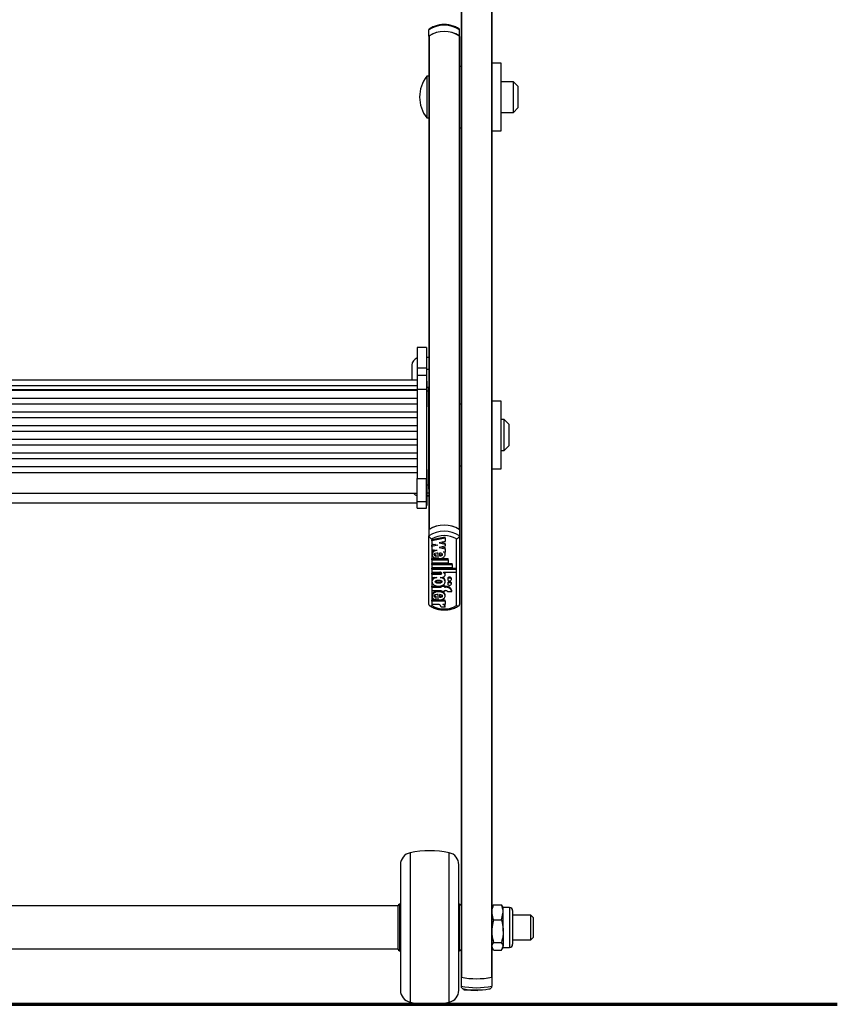
# Model space of a CAD drawing. Units: millimetres. Extents: x 6 to 414, y 4 to 292.
# Drawn here: x 54 to 72, y 30 to 51 of the extents above; entities that cross this region are included whole.
import ezdxf

# ---------------------------------------------------------------- set-up
doc = ezdxf.new("R2010")
doc.units = ezdxf.units.MM

msp = doc.modelspace()

# ---------------------------------------------------------------- linework, layer by layer
at = {"color": 7, "linetype": 'Continuous', "lineweight": 25}
for p, q in [((63.95291, 53.36874), (63.95291, 30.31836)), ((63.95948, 53.3673), (63.95948, 30.31484)), ((64.61301, 53.3673), (64.61301, 30.31484)), ((64.61958, 53.36874), (64.61958, 30.31836)), ((63.25291, 50.73691), (63.25291, 50.87023)), ((63.91958, 50.73691), (63.91958, 50.87023)), ((63.25291, 50.73691), (63.25291, 50.73039)), ((63.25291, 50.73039), (63.25291, 43.10601)), ((63.25948, 50.74144), (63.25948, 40.03195)), ((63.91301, 50.74144), (63.91301, 40.03195)), ((63.91958, 50.73039), (63.91958, 50.73691)), ((63.91958, 50.73039), (63.91958, 40.02743)), ((63.95291, 50.07951), (63.91958, 50.07951)), ((64.81958, 50.14618), (64.61958, 50.14618)), ((64.81958, 48.67951), (64.81958, 50.14618)), ((63.25291, 49.86284), (63.20624, 49.86284)), ((63.20624, 49.86284), (63.20624, 49.80233)), ((63.20624, 49.80233), (63.20624, 48.96284)), ((65.08624, 49.74618), (64.81958, 49.74618)), ((65.18624, 49.64618), (65.08624, 49.74618)), ((65.08624, 49.07951), (65.08624, 49.74618)), ((65.18624, 49.64618), (65.18624, 49.17951)), ((65.08624, 49.07951), (65.18624, 49.17951)), ((63.20624, 48.96284), (63.25291, 48.96284)), ((64.81958, 49.07951), (65.08624, 49.07951)), ((63.91958, 48.74618), (63.95291, 48.74618)), ((64.61958, 48.67951), (64.81958, 48.67951)), ((63.19958, 43.97826), (62.99958, 43.97826)), ((62.99958, 43.97826), (62.99958, 43.54111)), ((63.19958, 43.97826), (63.19958, 43.54111)), ((62.88624, 43.59605), (62.88624, 43.27147)), ((63.25291, 43.76272), (63.19958, 43.76272)), ((62.99958, 43.54111), (63.19958, 43.54111)), ((62.99958, 43.54111), (62.99958, 43.3712)), ((63.19958, 43.3712), (62.99958, 43.3712)), ((62.99958, 43.3712), (62.99958, 43.07313)), ((63.19958, 43.54111), (63.19958, 43.3712)), ((63.25291, 43.5042), (63.19958, 43.5042)), ((63.19958, 43.3712), (63.19958, 43.07313)), ((62.99958, 43.27147), (39.86624, 43.27147)), ((39.86624, 43.15146), (62.99958, 43.15146)), ((63.21291, 43.25009), (63.19958, 43.25009)), ((63.21291, 43.24623), (63.21291, 43.25009)), ((63.21291, 42.69009), (63.21291, 43.24623)), ((39.86624, 43.06643), (62.99958, 43.06643)), ((62.99958, 43.04396), (39.86624, 43.04396)), ((62.99958, 43.07313), (63.19958, 43.07313)), ((62.99958, 43.07313), (62.99958, 41.13881)), ((63.19958, 43.07313), (63.19958, 41.13881)), ((63.25291, 43.1147), (63.21291, 43.1147)), ((63.25291, 43.02977), (63.25291, 43.10601)), ((63.25291, 40.99043), (63.25291, 43.02977)), ((39.86624, 42.87822), (62.99958, 42.87822)), ((62.99958, 42.74803), (39.86624, 42.74803)), ((63.95291, 42.74729), (63.91958, 42.74729)), ((64.81958, 42.81395), (64.61958, 42.81395)), ((64.81958, 41.34729), (64.81958, 42.81395)), ((39.86624, 42.58229), (62.99958, 42.58229)), ((63.19958, 42.69009), (63.21291, 42.69009)), ((62.99958, 42.4521), (39.86624, 42.4521)), ((64.88624, 42.41395), (64.81958, 42.41395)), ((64.98624, 42.31395), (64.88624, 42.41395)), ((64.88624, 41.74729), (64.88624, 42.41395)), ((64.98624, 42.31395), (64.98624, 41.84729)), ((39.86624, 42.28636), (62.99958, 42.28636)), ((62.99958, 42.15618), (39.86624, 42.15618)), ((39.86624, 41.99043), (62.99958, 41.99043)), ((62.99958, 41.86025), (39.86624, 41.86025)), ((39.86624, 41.6945), (62.99958, 41.6945)), ((64.81958, 41.74729), (64.88624, 41.74729)), ((64.88624, 41.74729), (64.98624, 41.84729)), ((62.99958, 41.56432), (39.86624, 41.56432)), ((39.86624, 41.39858), (62.99958, 41.39858)), ((39.86624, 41.26803), (62.99958, 41.26803)), ((63.21291, 41.33555), (63.19958, 41.33555)), ((63.21291, 41.33168), (63.21291, 41.33555)), ((63.21291, 40.77555), (63.21291, 41.33168)), ((63.91958, 41.41395), (63.95291, 41.41395)), ((64.61958, 41.34729), (64.81958, 41.34729)), ((62.99958, 40.63975), (62.99958, 41.13881)), ((62.99958, 41.13881), (63.19958, 41.13881)), ((63.19958, 40.63975), (63.19958, 41.13881)), ((39.86624, 40.82222), (62.99958, 40.82222)), ((63.25291, 40.90745), (63.25291, 40.99043)), ((63.25291, 40.90745), (63.25291, 40.02743)), ((39.86624, 40.60604), (62.99958, 40.60604)), ((62.99958, 40.63975), (63.19958, 40.63975)), ((62.99958, 40.49035), (62.99958, 40.63975)), ((63.19958, 40.77555), (63.21291, 40.77555)), ((63.25291, 40.75966), (63.19958, 40.75966)), ((63.19958, 40.75964), (63.25291, 40.75964)), ((63.19958, 40.49035), (63.19958, 40.63975)), ((63.21291, 40.55938), (63.21291, 40.75469)), ((62.99958, 40.49035), (63.19958, 40.49035)), ((62.99958, 40.49028), (62.99958, 40.49035)), ((62.99958, 40.49028), (63.19958, 40.49028)), ((63.19958, 40.55938), (63.21291, 40.55938)), ((63.19958, 40.49028), (63.19958, 40.49035)), ((63.25291, 40.02743), (63.25291, 39.89411)), ((63.91958, 40.02743), (63.91958, 39.89411)), ((63.25291, 38.40135), (63.25291, 39.89411)), ((63.31958, 39.82723), (63.31958, 38.37935)), ((63.60669, 39.86291), (63.3209, 39.8062)), ((63.60669, 39.84069), (63.3209, 39.78398)), ((63.3209, 39.78398), (63.3209, 39.8062)), ((63.3209, 39.78398), (63.3209, 39.71706)), ((63.60669, 39.7672), (63.47665, 39.7414)), ((63.47665, 39.7414), (63.60669, 39.7156)), ((63.53264, 39.75251), (63.60669, 39.73782)), ((63.60669, 39.84069), (63.60669, 39.86291)), ((63.60669, 39.84069), (63.60669, 39.7672)), ((63.60669, 39.7156), (63.60669, 39.73782)), ((63.85291, 38.37935), (63.85291, 39.82723)), ((63.91958, 39.89411), (63.91958, 38.40135)), ((63.3209, 39.71706), (63.45094, 39.69126)), ((63.39495, 39.70237), (63.3209, 39.68768)), ((63.45094, 39.69126), (63.3209, 39.66546)), ((63.3209, 39.66546), (63.3209, 39.68768)), ((63.3209, 39.66546), (63.3209, 39.59853)), ((63.3209, 39.59853), (63.43172, 39.57655)), ((63.60669, 39.66656), (63.47665, 39.64076)), ((63.47665, 39.64076), (63.60669, 39.61496)), ((63.53264, 39.65187), (63.60669, 39.63718)), ((63.56951, 39.54921), (63.60669, 39.54183)), ((63.60669, 39.7156), (63.60669, 39.66656)), ((63.60669, 39.61496), (63.60669, 39.63718)), ((63.60669, 39.61496), (63.60669, 39.54183)), ((63.3209, 39.51308), (63.3209, 39.4853)), ((63.3209, 39.39848), (63.45694, 39.39848)), ((63.3209, 39.37627), (63.3209, 39.39848)), ((63.3209, 39.37627), (63.3209, 39.30917)), ((63.3209, 39.37627), (63.6689, 39.37627)), ((63.3209, 39.30917), (63.6689, 39.30917)), ((63.41277, 39.46002), (63.41277, 39.48224)), ((63.41277, 39.40335), (63.41277, 39.46002)), ((63.45694, 39.39732), (63.45694, 39.51939)), ((63.47453, 39.39848), (63.6689, 39.39848)), ((63.4857, 39.51786), (63.4857, 39.4583)), ((63.60669, 39.4853), (63.60669, 39.51308)), ((63.6689, 39.37627), (63.6689, 39.39848)), ((63.6689, 39.37627), (63.6689, 39.30917)), ((63.3209, 39.29561), (63.7589, 39.29561)), ((63.3209, 39.27339), (63.3209, 39.29561)), ((63.3209, 39.27339), (63.7589, 39.27339)), ((63.3209, 39.27339), (63.3209, 39.2063)), ((63.3209, 39.2063), (63.7589, 39.2063)), ((63.3209, 39.19274), (63.84829, 39.19274)), ((63.3209, 39.17052), (63.3209, 39.19274)), ((63.3209, 39.17052), (63.3209, 39.10344)), ((63.3209, 39.17052), (63.84829, 39.17052)), ((63.3209, 39.10344), (63.4878, 39.10344)), ((63.56811, 39.10344), (63.84829, 39.10344)), ((63.56811, 39.10344), (63.56811, 39.09641)), ((63.7589, 39.27339), (63.7589, 39.29561)), ((63.7589, 39.27339), (63.7589, 39.2063)), ((63.84829, 39.17052), (63.84829, 39.19274)), ((63.84829, 39.17052), (63.84829, 39.10344)), ((63.3209, 39.08092), (63.48691, 39.08092)), ((63.3209, 39.0587), (63.3209, 39.08092)), ((63.3209, 39.0587), (63.3209, 38.99161)), ((63.3209, 39.0587), (63.48691, 39.0587)), ((63.3209, 38.99161), (63.42704, 38.99161)), ((63.3209, 38.92268), (63.3209, 38.89491)), ((63.48691, 39.0587), (63.48691, 39.08092)), ((63.50055, 38.99161), (63.53169, 38.99161)), ((63.60669, 38.89491), (63.60669, 38.92268)), ((63.6067, 39.04753), (63.6067, 39.06975)), ((63.66369, 38.96911), (63.66369, 38.94689)), ((63.74169, 38.94689), (63.74169, 38.96911)), ((63.3209, 38.79915), (63.52269, 38.79915)), ((63.3209, 38.77693), (63.3209, 38.79915)), ((63.3209, 38.77693), (63.3209, 38.70536)), ((63.3209, 38.77693), (63.52269, 38.77693)), ((63.3209, 38.70536), (63.52269, 38.70536)), ((63.52269, 38.79705), (63.52269, 38.81023)), ((63.52269, 38.79705), (63.52269, 38.77693)), ((63.59469, 38.79705), (63.52269, 38.79705)), ((63.52269, 38.70536), (63.52269, 38.68524)), ((63.59469, 38.68524), (63.52269, 38.68524)), ((63.59469, 38.81927), (63.54491, 38.81927)), ((63.59469, 38.79705), (63.59469, 38.81927)), ((63.59469, 38.79915), (63.61269, 38.79915)), ((63.59469, 38.79705), (63.59469, 38.77693)), ((63.59469, 38.77693), (63.61269, 38.77693)), ((63.59469, 38.70536), (63.61269, 38.70536)), ((63.59469, 38.70536), (63.59469, 38.68524)), ((63.61269, 38.77693), (63.61269, 38.79915)), ((63.65839, 38.68524), (63.74894, 38.68524)), ((63.66369, 38.87071), (63.66369, 38.84849)), ((63.74169, 38.84849), (63.74169, 38.87071)), ((63.74894, 38.68524), (63.74894, 38.70746)), ((63.3209, 38.61407), (63.3209, 38.5863)), ((63.45694, 38.49854), (63.3209, 38.49854)), ((63.3209, 38.47632), (63.3209, 38.49854)), ((63.3209, 38.47632), (63.3209, 38.40489)), ((63.60669, 38.47632), (63.3209, 38.47632)), ((63.41277, 38.56087), (63.41277, 38.58309)), ((63.41277, 38.50357), (63.41277, 38.56087)), ((63.45694, 38.4975), (63.45694, 38.62044)), ((63.60669, 38.49854), (63.46828, 38.49854)), ((63.4857, 38.61891), (63.4857, 38.55924)), ((63.60669, 38.5863), (63.60669, 38.61407)), ((63.60669, 38.47632), (63.60669, 38.49854)), ((63.60669, 38.47632), (63.60669, 38.40489)), ((63.47675, 38.40489), (63.3209, 38.40489)), ((63.60692, 38.3439), (63.51692, 38.3439)), ((63.60669, 38.40489), (63.55589, 38.40489)), ((63.60692, 38.3439), (63.60692, 38.36612)), ((62.58624, 31.86286), (40.27958, 31.86286)), ((62.58624, 31.73618), (62.58624, 31.86718)), ((62.63624, 31.90143), (62.61783, 31.90047)), ((63.92132, 31.90047), (63.90291, 31.90143)), ((64.63677, 31.8593), (64.61958, 31.82952)), ((64.65828, 31.88797), (64.64318, 31.8556)), ((64.65828, 31.88797), (64.82754, 31.88797)), ((64.82754, 31.88797), (64.84264, 31.8556)), ((64.86624, 31.82952), (64.84905, 31.8593)), ((65.00224, 31.82952), (64.86624, 31.82952)), ((64.86624, 31.72504), (64.86624, 31.82952)), ((62.58624, 30.9252), (62.58624, 31.73618)), ((64.65828, 31.56211), (64.61958, 31.72504)), ((64.82754, 31.56211), (64.86624, 31.72504)), ((64.86624, 31.31622), (64.86624, 31.72504)), ((65.07024, 31.76152), (65.07024, 31.32877)), ((65.46291, 31.66286), (65.07024, 31.66286)), ((65.51291, 31.61286), (65.46291, 31.66286)), ((65.46291, 31.65797), (65.46291, 31.66286)), ((65.46291, 31.12952), (65.46291, 31.65797)), ((64.65828, 31.56211), (64.82754, 31.56211)), ((65.51291, 31.61286), (65.51291, 31.17952)), ((64.86624, 31.31622), (64.86624, 30.98737)), ((65.07024, 31.32877), (65.07024, 31.03086)), ((64.65828, 30.90441), (64.61958, 30.98737)), ((64.65828, 31.07033), (64.82754, 31.07033)), ((64.82754, 30.90441), (64.86624, 30.98737)), ((64.86624, 30.96286), (64.86624, 30.98737)), ((65.07024, 31.12952), (65.46291, 31.12952)), ((65.46291, 31.12952), (65.51291, 31.17952)), ((40.27958, 30.92952), (62.58624, 30.92952)), ((62.61783, 30.89192), (62.63624, 30.89095)), ((63.90291, 30.89095), (63.92132, 30.89192)), ((64.61958, 30.96286), (64.63677, 30.93308)), ((64.65828, 30.90441), (64.82754, 30.90441)), ((64.84905, 30.93308), (64.86624, 30.96286)), ((64.86624, 30.96286), (65.00224, 30.96286)), ((63.95291, 30.31836), (63.95291, 30.31628)), ((63.95291, 30.31628), (63.95291, 30.12202)), ((64.61958, 30.31628), (64.61958, 30.31836)), ((64.61958, 30.31628), (64.61958, 30.12202)), ((64.0209, 30.03875), (64.0209, 30.06416)), ((64.30669, 30.02066), (64.0209, 30.03875)), ((64.30669, 30.02066), (64.30669, 30.04183))]:
    msp.add_line(p, q, dxfattribs=at)
at = {"color": 8, "linetype": 'Continuous', "lineweight": 25}
for p, q in [((63.25291, 43.02977), (63.21291, 43.02977)), ((63.25291, 40.99043), (63.21291, 40.99043)), ((63.25291, 40.81593), (63.21291, 40.81593)), ((62.8465, 33.0176), (62.8465, 29.77478)), ((63.69265, 29.77478), (63.69265, 33.0176)), ((62.61783, 31.90047), (62.61783, 31.76021)), ((63.92132, 30.89192), (63.92132, 31.90047)), ((65.00224, 31.82952), (65.00224, 31.31622)), ((62.61783, 31.76021), (62.61783, 30.89192)), ((65.00224, 31.31622), (65.00224, 30.96286))]:
    msp.add_line(p, q, dxfattribs=at)
at = {"color": 7, "linetype": 'Continuous', "lineweight": 70}
msp.add_line((30.15074, 29.72952), (72.11517, 29.72952), dxfattribs=at)
at = {"color": 7, "linetype": 'Continuous', "lineweight": 25, "flags": 128}
for points in [[(63.53169, 38.99161), (63.55595, 38.99462), (63.5776, 39.00331), (63.59431, 39.01675), (63.6043, 39.0335), (63.60648, 39.05176), (63.60063, 39.06956), (63.58736, 39.085), (63.56811, 39.09641)], [(63.74169, 38.96911), (63.73872, 38.98023), (63.73027, 38.98966), (63.71762, 38.99597), (63.70269, 38.99818), (63.68777, 38.99597), (63.67511, 38.98966), (63.66666, 38.98023), (63.66369, 38.96911), (63.66369, 38.96911)], [(63.66369, 38.94689), (63.66666, 38.93576), (63.67511, 38.92633), (63.68777, 38.92003), (63.70269, 38.91782), (63.71762, 38.92003), (63.73027, 38.92633), (63.73872, 38.93576), (63.74169, 38.94689), (63.73872, 38.95801), (63.73027, 38.96745), (63.71762, 38.97375), (63.70269, 38.97596), (63.68777, 38.97375), (63.67511, 38.96745), (63.66666, 38.95801), (63.66369, 38.94689)], [(63.74169, 38.87071), (63.73872, 38.88183), (63.73027, 38.89127), (63.71762, 38.89757), (63.70269, 38.89978), (63.68777, 38.89757), (63.67511, 38.89127), (63.66666, 38.88183), (63.66369, 38.87071)], [(63.66369, 38.84849), (63.66666, 38.83736), (63.67511, 38.82793), (63.68777, 38.82163), (63.70269, 38.81942), (63.71762, 38.82163), (63.73027, 38.82793), (63.73872, 38.83736), (63.74169, 38.84849), (63.73872, 38.85961), (63.73027, 38.86905), (63.71762, 38.87535), (63.70269, 38.87756), (63.68777, 38.87535), (63.67511, 38.86905), (63.66666, 38.85961), (63.66369, 38.84849)], [(63.95291, 30.31836), (63.95302, 30.31787), (63.95334, 30.31738), (63.95388, 30.3169), (63.95463, 30.31643), (63.95557, 30.31599), (63.9567, 30.31557), (63.95801, 30.31519), (63.95948, 30.31484)], [(64.61301, 30.31484), (64.61448, 30.31519), (64.61578, 30.31557), (64.61692, 30.31599), (64.61786, 30.31643), (64.6186, 30.3169), (64.61914, 30.31738), (64.61947, 30.31787), (64.61958, 30.31836)]]:
    msp.add_lwpolyline(points, dxfattribs=at)
at = {"color": 7, "linetype": 'Continuous', "lineweight": 25}
for centre, radius, start, end in [((63.58624, 50.36199), 0.60779, 56.740571, 123.259429), ((63.58624, 50.22868), 0.60779, 56.740571, 123.259429), ((63.26651, 50.72978), 0.01361, 121.081413, 177.432115), ((63.58624, 50.22655), 0.60982, 57.599638, 122.400362), ((63.90598, 50.72978), 0.01361, 2.567885, 58.918587), ((63.78528, 49.41284), 0.73333, 142.147097, 217.852903), ((63.05291, 43.59605), 0.16667, 108.662925, 180), ((63.05291, 40.92001), 0.16667, 215.928399, 251.337075), ((63.58624, 39.51919), 0.60779, 56.740571, 123.259429), ((63.58624, 39.38588), 0.60779, 56.740571, 123.259429), ((63.58624, 39.51706), 0.60982, 57.599638, 122.400362), ((63.58624, 39.36837), 0.53072, 59.837218, 120.162782), ((63.55984, 39.06893), 0.04686, 0.993485, 47.424334), ((63.62584, 38.6716), 0.12822, 16.237663, 95.885623), ((63.62584, 38.64938), 0.12822, 16.237663, 95.885623), ((63.61499, 38.64865), 0.05676, 40.135187, 92.320853), ((63.58624, 38.83822), 0.53072, 239.837218, 300.162782), ((63.44534, 38.34047), 0.07167, 2.742098, 64.002602), ((63.53851, 38.3385), 0.06862, 4.510967, 75.329043), ((63.54988, 38.3652), 0.05704, 0.925683, 44.087504), ((62.90291, 32.75697), 0.26667, 102.212525, 180), ((63.26958, 31.06286), 2, 77.787475, 102.212525), ((63.63624, 32.75697), 0.26667, 0, 77.787475), ((62.61958, 31.86718), 0.03333, 93, 180), ((63.91958, 31.86718), 0.03333, 0, 87), ((65.00224, 31.76152), 0.068, 0, 90), ((65.00224, 31.03086), 0.068, 270, 0), ((62.61958, 30.9252), 0.03333, 180, 267), ((63.91958, 30.9252), 0.03333, 273, 0), ((64.28624, 32.02407), 1.74002, 258.955654, 281.044346), ((64.28624, 31.82981), 1.74002, 258.955654, 281.044346), ((64.28624, 32.03825), 1.75412, 259.264098, 280.735902), ((62.90291, 30.03542), 0.26667, 180, 257.787475), ((63.63624, 30.03542), 0.26667, 282.212525, 0), ((64.28624, 31.58582), 1.54459, 260.058339, 279.941661), ((63.26958, 31.72952), 2, 257.787475, 282.212525)]:
    msp.add_arc(centre, radius, start, end, dxfattribs=at)
for points, knots in [([(63.26429, 50.89093), (63.26119, 50.88851), (63.25451, 50.88329), (63.25347, 50.87479), (63.25291, 50.87023)], [0, 0, 0, 0, 0.46407556, 1, 1, 1, 1]), ([(63.9154, 50.88633), (63.90117, 50.8958), (63.86112, 50.92243), (63.78526, 50.95562), (63.68825, 50.98015), (63.58644, 50.98839), (63.4844, 50.9802), (63.38666, 50.95549), (63.31078, 50.92211), (63.27086, 50.89551), (63.25709, 50.88633)], [0, 0, 0, 0, 0.07732518, 0.21764011, 0.35847192, 0.49964565, 0.64108239, 0.78286747, 0.9250861, 1, 1, 1, 1]), ([(63.91958, 50.87023), (63.91902, 50.87479), (63.91798, 50.8833), (63.91129, 50.88851), (63.90819, 50.89093)], [0, 0, 0, 0, 0.53584023, 1, 1, 1, 1]), ([(63.25291, 39.89411), (63.25356, 39.88921), (63.25487, 39.87942), (63.26493, 39.8636), (63.27992, 39.8486), (63.29875, 39.83595), (63.31266, 39.82968), (63.31943, 39.82728), (63.31958, 39.82723)], [0, 0, 0, 0, 0.19185514, 0.38348285, 0.58133681, 0.79466637, 0.99561862, 1, 1, 1, 1]), ([(63.85291, 39.82723), (63.85305, 39.82728), (63.85983, 39.82968), (63.87374, 39.83595), (63.89256, 39.8486), (63.90755, 39.8636), (63.91762, 39.87942), (63.91892, 39.88921), (63.91958, 39.89411)], [0, 0, 0, 0, 0.00438138, 0.20533363, 0.41866319, 0.61651715, 0.80814486, 1, 1, 1, 1]), ([(63.43172, 39.57655), (63.41728, 39.57351), (63.38905, 39.56757), (63.35379, 39.54844), (63.3297, 39.52339), (63.31872, 39.49456), (63.3232, 39.46493), (63.34185, 39.43801), (63.37252, 39.41575), (63.39911, 39.40756), (63.41277, 39.40335)], [0, 0, 0, 0, 0.13533358, 0.26452119, 0.38686998, 0.50444737, 0.62090665, 0.74090314, 0.86692376, 1, 1, 1, 1]), ([(63.38561, 39.5857), (63.37475, 39.58064), (63.3523, 39.57018), (63.3306, 39.54551), (63.3196, 39.5241), (63.32176, 39.51244), (63.32214, 39.5104)], [0, 0, 0, 0, 0.30223839, 0.624479, 0.93415279, 1, 1, 1, 1]), ([(63.45694, 39.39732), (63.47104, 39.39769), (63.49899, 39.39841), (63.53808, 39.40918), (63.57112, 39.426), (63.59465, 39.44869), (63.60727, 39.47474), (63.60699, 39.50206), (63.59451, 39.52838), (63.57795, 39.54217), (63.56951, 39.54921)], [0, 0, 0, 0, 0.13734951, 0.27235042, 0.40167954, 0.52456004, 0.64269381, 0.75874341, 0.87697407, 1, 1, 1, 1]), ([(63.60511, 39.5103), (63.60548, 39.51488), (63.60643, 39.52671), (63.59949, 39.5375), (63.59524, 39.5441)], [0, 0, 0, 0, 0.38754065, 1, 1, 1, 1]), ([(63.45694, 39.51939), (63.43531, 39.51839), (63.40536, 39.51701), (63.37441, 39.50626), (63.36392, 39.49807), (63.36008, 39.49199), (63.35968, 39.48644), (63.36209, 39.48015), (63.37082, 39.47186), (63.38901, 39.46445), (63.40432, 39.4616), (63.41277, 39.46002)], [0, 0, 0, 0, 0.3527636, 0.48852009, 0.54640087, 0.59913408, 0.63258225, 0.6667584, 0.74113187, 0.85730659, 1, 1, 1, 1]), ([(63.36012, 39.51029), (63.36006, 39.50977), (63.35983, 39.50769), (63.36228, 39.50236), (63.37072, 39.49408), (63.38905, 39.48667), (63.40434, 39.48382), (63.41277, 39.48224)], [0, 0, 0, 0, 0.03052081, 0.120699011, 0.316943004, 0.623485, 1, 1, 1, 1]), ([(63.4857, 39.4583), (63.50181, 39.46044), (63.52405, 39.46339), (63.54477, 39.47482), (63.55074, 39.48221), (63.55245, 39.48808), (63.55074, 39.49395), (63.54477, 39.50134), (63.52405, 39.51278), (63.50181, 39.51573), (63.4857, 39.51786)], [0, 0, 0, 0, 0.29250359, 0.40384883, 0.45359037, 0.5, 0.54640963, 0.59615117, 0.70749641, 1, 1, 1, 1]), ([(63.4857, 39.48052), (63.50223, 39.48239), (63.5249, 39.48496), (63.54146, 39.49616), (63.54595, 39.49919)], [0, 0, 0, 0, 0.72899477, 1, 1, 1, 1]), ([(63.48691, 39.0587), (63.49233, 39.05898), (63.50305, 39.05951), (63.51636, 39.06341), (63.5255, 39.06888), (63.53081, 39.07454), (63.53283, 39.08045), (63.5317, 39.08577), (63.52772, 39.09192), (63.51849, 39.09834), (63.50386, 39.10264), (63.4932, 39.10317), (63.4878, 39.10344)], [0, 0, 0, 0, 0.13707678, 0.27081088, 0.35387003, 0.43053369, 0.50162361, 0.5546151, 0.61011742, 0.73075098, 0.86357114, 1, 1, 1, 1]), ([(63.42704, 38.99161), (63.41096, 38.98747), (63.37933, 38.97931), (63.34293, 38.95324), (63.3218, 38.92063), (63.31899, 38.88466), (63.3354, 38.85062), (63.36791, 38.82263), (63.4128, 38.80478), (63.4638, 38.79817), (63.51479, 38.80478), (63.55968, 38.82263), (63.59219, 38.85062), (63.6086, 38.88466), (63.60579, 38.92063), (63.58466, 38.95324), (63.54826, 38.97931), (63.51664, 38.98747), (63.50055, 38.99161)], [0, 0, 0, 0, 0.06481412, 0.12741987, 0.1881607, 0.24781267, 0.30814648, 0.37015103, 0.43443872, 0.5, 0.56556128, 0.62984897, 0.69185352, 0.75218733, 0.8118393, 0.87258013, 0.93518588, 1, 1, 1, 1]), ([(63.37018, 38.99161), (63.36131, 38.9861), (63.34027, 38.97301), (63.3229, 38.94655), (63.32303, 38.92727), (63.32307, 38.91982)], [0, 0, 0, 0, 0.3091401, 0.73320254, 1, 1, 1, 1]), ([(63.53769, 38.89769), (63.53734, 38.89996), (63.53661, 38.90468), (63.52955, 38.91367), (63.51446, 38.92297), (63.49055, 38.92916), (63.4638, 38.93119), (63.43703, 38.92916), (63.41318, 38.92297), (63.39792, 38.91367), (63.39115, 38.90468), (63.3893, 38.89769), (63.39115, 38.8907), (63.39792, 38.88171), (63.41318, 38.8724), (63.43703, 38.86621), (63.4638, 38.86419), (63.49055, 38.86621), (63.51446, 38.8724), (63.52955, 38.88171), (63.53661, 38.8907), (63.53734, 38.89541), (63.53769, 38.89769)], [0, 0, 0, 0, 0.024351902, 0.050423355, 0.109381108, 0.176936154, 0.25, 0.323063846, 0.390618892, 0.449576645, 0.475648098, 0.5, 0.524351902, 0.550423355, 0.609381108, 0.676936154, 0.75, 0.823063846, 0.890618892, 0.949576645, 0.975648098, 1, 1, 1, 1]), ([(63.53769, 38.91991), (63.53734, 38.91763), (63.53661, 38.91292), (63.52955, 38.90393), (63.51446, 38.89462), (63.49054, 38.88843), (63.46383, 38.88642), (63.43693, 38.88839), (63.4135, 38.89476), (63.39906, 38.90256), (63.39521, 38.90812), (63.39474, 38.9088)], [0, 0, 0, 0, 0.05320458, 0.11016606, 0.23897827, 0.38657403, 0.54620555, 0.70583706, 0.85343282, 0.98224503, 1, 1, 1, 1]), ([(63.48691, 39.08092), (63.49236, 39.08118), (63.50312, 39.08169), (63.5161, 39.08578), (63.52373, 39.08962), (63.52571, 39.09187), (63.52588, 39.09207)], [0, 0, 0, 0, 0.378648128, 0.748062731, 0.97749759, 1, 1, 1, 1]), ([(63.60452, 38.91982), (63.60457, 38.92727), (63.60472, 38.94658), (63.58614, 38.97434), (63.56338, 38.98834), (63.55285, 38.99482)], [0, 0, 0, 0, 0.252643, 0.65420756, 1, 1, 1, 1]), ([(63.45694, 38.4975), (63.47473, 38.49823), (63.50981, 38.49968), (63.55693, 38.51686), (63.5915, 38.54351), (63.6089, 38.57696), (63.60538, 38.61233), (63.58223, 38.64413), (63.54285, 38.66785), (63.4933, 38.68087), (63.43979, 38.68159), (63.38956, 38.66971), (63.34876, 38.64707), (63.3238, 38.61589), (63.31799, 38.58062), (63.33349, 38.54692), (63.36613, 38.51858), (63.39691, 38.50867), (63.41277, 38.50357)], [0, 0, 0, 0, 0.06744995, 0.13296908, 0.19468393, 0.25338037, 0.31101957, 0.37053394, 0.43348133, 0.49990599, 0.56747322, 0.63413497, 0.69749913, 0.75731132, 0.81502865, 0.87349335, 0.93483042, 1, 1, 1, 1]), ([(63.52269, 38.69304), (63.51296, 38.69608), (63.48679, 38.70425), (63.43966, 38.70347), (63.38948, 38.69201), (63.3492, 38.66926), (63.32427, 38.64046), (63.32316, 38.61988), (63.32269, 38.61114)], [0, 0, 0, 0, 0.11705625, 0.31482871, 0.50995081, 0.69542071, 0.8704938, 1, 1, 1, 1]), ([(63.60444, 38.61117), (63.60443, 38.61869), (63.60438, 38.63793), (63.58317, 38.66569), (63.55842, 38.67885), (63.54642, 38.68524)], [0, 0, 0, 0, 0.2481127, 0.63528843, 1, 1, 1, 1]), ([(63.45694, 38.62044), (63.4352, 38.61944), (63.40509, 38.61806), (63.37398, 38.60725), (63.36346, 38.59901), (63.35961, 38.5929), (63.35923, 38.58732), (63.36169, 38.581), (63.37051, 38.57269), (63.38885, 38.56528), (63.40427, 38.56243), (63.41277, 38.56087)], [0, 0, 0, 0, 0.35267237, 0.48838409, 0.54622161, 0.59890351, 0.63232698, 0.6664975, 0.74088463, 0.85716412, 1, 1, 1, 1]), ([(63.35967, 38.61123), (63.35961, 38.61069), (63.35938, 38.60858), (63.36188, 38.60322), (63.37041, 38.59491), (63.38889, 38.5875), (63.40428, 38.58465), (63.41277, 38.58309)], [0, 0, 0, 0, 0.03137064, 0.12139239, 0.31736424, 0.6237009, 1, 1, 1, 1]), ([(63.4857, 38.55924), (63.50181, 38.56139), (63.52406, 38.56436), (63.54478, 38.57582), (63.55074, 38.58323), (63.55246, 38.5891), (63.55075, 38.59497), (63.54478, 38.60237), (63.52406, 38.61382), (63.50181, 38.61677), (63.4857, 38.61891)], [0, 0, 0, 0, 0.29250446, 0.40388021, 0.45364472, 0.50007894, 0.54650417, 0.59625237, 0.70758828, 1, 1, 1, 1]), ([(63.4857, 38.58146), (63.50223, 38.58334), (63.52492, 38.58594), (63.54148, 38.59716), (63.54598, 38.60021)], [0, 0, 0, 0, 0.72865629, 1, 1, 1, 1]), ([(63.25291, 38.40135), (63.25356, 38.39687), (63.25487, 38.38792), (63.26493, 38.37862), (63.27992, 38.37351), (63.29875, 38.37355), (63.31266, 38.37693), (63.31943, 38.3793), (63.31958, 38.37935)], [0, 0, 0, 0, 0.191855145, 0.383482853, 0.581336811, 0.794666374, 0.995618625, 1, 1, 1, 1]), ([(63.25709, 38.38524), (63.27132, 38.37578), (63.31137, 38.34915), (63.38723, 38.31596), (63.48424, 38.29142), (63.58604, 38.28318), (63.68809, 38.29138), (63.78583, 38.31609), (63.8617, 38.34946), (63.90162, 38.37606), (63.9154, 38.38524)], [0, 0, 0, 0, 0.07732518, 0.21764011, 0.35847192, 0.49964565, 0.64108239, 0.78286747, 0.9250861, 1, 1, 1, 1]), ([(63.85291, 38.37935), (63.85305, 38.3793), (63.85983, 38.37693), (63.87374, 38.37355), (63.89256, 38.37351), (63.90755, 38.37862), (63.91762, 38.38792), (63.91892, 38.39687), (63.91958, 38.40135)], [0, 0, 0, 0, 0.00438138, 0.20533363, 0.41866319, 0.61651715, 0.80814486, 1, 1, 1, 1]), ([(62.63624, 32.75432), (62.63624, 32.75116), (62.63624, 32.74627), (62.63624, 32.70358), (62.63624, 32.64433), (62.63624, 32.54446), (62.63624, 32.43272), (62.63624, 32.37847)], [0, 0, 0, 0, 0.24235659, 0.37463203, 0.50694126, 0.76063943, 1, 1, 1, 1]), ([(63.90291, 32.37847), (63.90291, 32.43278), (63.90291, 32.54466), (63.90291, 32.66452), (63.90291, 32.74384), (63.90291, 32.75093), (63.90291, 32.75432)], [0, 0, 0, 0, 0.2394418, 0.49322607, 0.75756115, 1, 1, 1, 1]), ([(62.63624, 32.37847), (62.63624, 32.31785), (62.63624, 32.19297), (62.63624, 31.96281), (62.63624, 31.70341), (62.63624, 31.42508), (62.63624, 31.19143), (62.63624, 31.01122), (62.63624, 30.84159), (62.63624, 30.64864), (62.63624, 30.44916), (62.63624, 30.28223), (62.63624, 30.14846), (62.63624, 30.06443), (62.63624, 30.02787), (62.63624, 30.0372), (62.63624, 30.03806)], [0, 0, 0, 0, 0.07698196, 0.1585751, 0.2435604, 0.3303492, 0.41713801, 0.45967978, 0.50223241, 0.58382556, 0.66080752, 0.73778947, 0.81938262, 0.90436792, 0.99115672, 1, 1, 1, 1]), ([(63.90291, 30.03806), (63.90291, 30.0372), (63.90291, 30.02784), (63.90291, 30.05689), (63.90291, 30.10564), (63.90291, 30.17266), (63.90291, 30.28196), (63.90291, 30.44922), (63.90291, 30.64865), (63.90291, 30.88218), (63.90291, 31.14566), (63.90291, 31.42506), (63.90291, 31.65769), (63.90291, 31.83598), (63.90291, 32.0027), (63.90291, 32.19303), (63.90291, 32.31787), (63.90291, 32.37847)], [0, 0, 0, 0, 0.00884232, 0.09562165, 0.13815878, 0.18070678, 0.26229102, 0.33926458, 0.41623814, 0.49782238, 0.5827984, 0.66957774, 0.75635707, 0.7988942, 0.8414422, 0.92302644, 1, 1, 1, 1]), ([(64.61958, 31.72504), (64.61962, 31.7289), (64.62017, 31.78392), (64.63992, 31.83784), (64.65828, 31.88797)], [0, 0, 0, 0, 0.07021477, 1, 1, 1, 1]), ([(64.86624, 31.72504), (64.8662, 31.7289), (64.86565, 31.78392), (64.8459, 31.83784), (64.82754, 31.88797)], [0, 0, 0, 0, 0.07021477, 1, 1, 1, 1]), ([(64.65828, 31.56211), (64.65244, 31.54147), (64.62975, 31.46132), (64.62391, 31.37805), (64.61958, 31.31622)], [0, 0, 0, 0, 0.25755135, 1, 1, 1, 1]), ([(64.82754, 31.56211), (64.83338, 31.54147), (64.85607, 31.46132), (64.86191, 31.37805), (64.86624, 31.31622)], [0, 0, 0, 0, 0.257551345, 1, 1, 1, 1]), ([(64.61958, 31.31622), (64.62015, 31.29386), (64.62229, 31.21064), (64.64308, 31.1296), (64.65828, 31.07033)], [0, 0, 0, 0, 0.26863361, 1, 1, 1, 1]), ([(64.86624, 31.31622), (64.86567, 31.29386), (64.86353, 31.21064), (64.84274, 31.1296), (64.82754, 31.07033)], [0, 0, 0, 0, 0.268633605, 1, 1, 1, 1]), ([(64.61958, 30.98737), (64.61962, 30.98934), (64.62017, 31.01736), (64.63992, 31.04481), (64.65828, 31.07033)], [0, 0, 0, 0, 0.070214766, 1, 1, 1, 1]), ([(64.86624, 30.98737), (64.8662, 30.98934), (64.86565, 31.01736), (64.8459, 31.04481), (64.82754, 31.07033)], [0, 0, 0, 0, 0.070214766, 1, 1, 1, 1]), ([(63.95291, 30.12202), (63.95356, 30.11525), (63.95487, 30.10173), (63.96493, 30.08447), (63.97992, 30.07139), (63.99875, 30.06423), (64.01266, 30.06366), (64.01943, 30.06441), (64.01958, 30.06442)], [0, 0, 0, 0, 0.19185514, 0.38348285, 0.58133681, 0.79466637, 0.99561862, 1, 1, 1, 1]), ([(64.55291, 30.06442), (64.55305, 30.06441), (64.55983, 30.06366), (64.57374, 30.06423), (64.59256, 30.07139), (64.60755, 30.08447), (64.61762, 30.10173), (64.61892, 30.11525), (64.61958, 30.12202)], [0, 0, 0, 0, 0.00438138, 0.20533363, 0.41866319, 0.61651715, 0.80814486, 1, 1, 1, 1])]:
    msp.add_open_spline(points, degree=3, knots=knots, dxfattribs=at)

doc.saveas('drawing.dxf')
